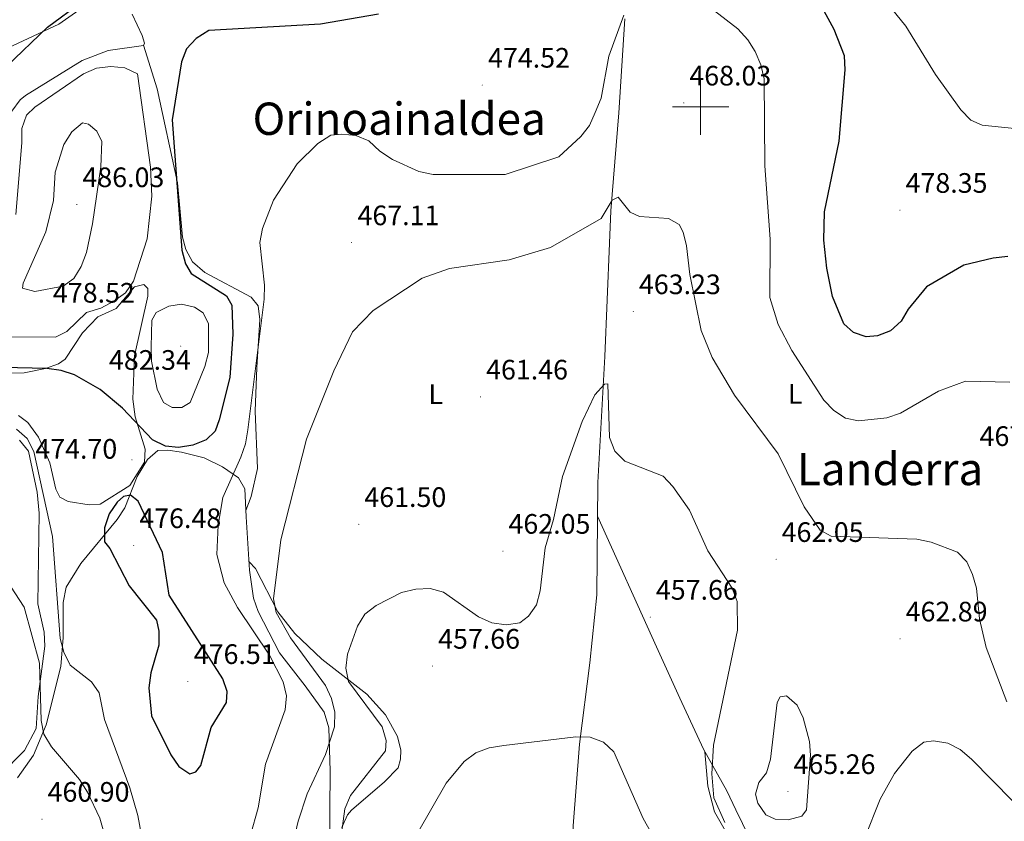
# Model space of a CAD drawing. Units: metres. Extents: x 603225 to 607725, y 4724181 to 4727219.
# Drawn here: x 605258 to 605608, y 4725246 to 4725531 of the extents above; entities that cross this region are included whole.
import ezdxf
from ezdxf.enums import TextEntityAlignment as Align

# ---------------------------------------------------------------- set-up
doc = ezdxf.new("R2010")
doc.units = ezdxf.units.M
doc.header["$MEASUREMENT"] = 0
for name, color, linetype, lineweight in [('Carátula', 7, 'Continuous', 5), ('Level 36', 19, 'Continuous', 40), ('Level 37', 92, 'Continuous', 0), ('Level 4', 36, 'Continuous', 30), ('Level 41', 19, 'Continuous', 0), ('Level 45', 19, 'Continuous', 0), ('Level 5', 36, 'Continuous', 0), ('Level 63', 7, 'Continuous', 0), ('Level 7', 1, 'Continuous', 0)]:
    doc.layers.add(name, color=color, linetype=linetype, lineweight=lineweight)
doc.styles.add('Arial', font='ARIAL.TTF', dxfattribs={"height": 0.2})

# ---------------------------------------------------------------- blocks, each defined once
blk = doc.blocks.new('5PATER')
at = {"layer": 'Carátula', "linetype": 'Continuous', "lineweight": 5}
h = blk.add_hatch(color=250, dxfattribs=at)
edge = h.paths.add_edge_path()
edge.add_ellipse((0, 0), major_axis=(-1.33, -1.34), ratio=0.999422, start_angle=0, end_angle=360)

msp = doc.modelspace()

# ---------------------------------------------------------------- linework, layer by layer
at = {"layer": 'Level 36', "color": 92, "linetype": 'Continuous', "lineweight": 0}
for points in [[(605076.34, 4725432.97, 467.26), (605127.83, 4725460.77, 471.8), (605138.82, 4725466.27, 472.11), (605162.06, 4725475.48, 472.11), (605189.51, 4725487.71, 472.11), (605224.26, 4725507.33, 472.5), (605271.55, 4725529.4, 474.47), (605288.55, 4725541.44, 474.77)], [(605297.71, 4725533.01, 476.24), (605301.23, 4725525.36, 476.24), (605302.05, 4725522.64, 476.24), (605301.73, 4725521.87, 476.24), (605289.17, 4725520.07, 476.24), (605279.86, 4725516.45, 476.24), (605259.72, 4725504.02, 476.24), (605257.79, 4725502.46, 476.24), (605254.82, 4725498.44, 476.24)], [(605473.05, 4725531.25, 470.04), (605470.92, 4725497.81, 468.55), (605467.99, 4725463.02, 465.91), (605467.62, 4725451.51, 465.61), (605465.95, 4725411.2, 461.19), (605463.4, 4725366.32, 459.14), (605463.01, 4725326.32, 457.93), (605460.6, 4725302.1, 457.06), (605456.88, 4725273.21, 454.39), (605454.63, 4725244.13, 453.21), (605455.04, 4725234.11, 452.79), (605453.31, 4725230.05, 452.62), (605403.91, 4725220.31, 453.95), (605374.51, 4725215.2, 456.64)], [(605301.76, 4725521.93, 476.24), (605306.61, 4725506.4, 476.53), (605313.77, 4725472.89, 475.06), (605315.65, 4725453.59, 474.77), (605316.76, 4725449.25, 474.77), (605319.17, 4725444.87, 474.56), (605323.51, 4725440.98, 473.74), (605340.03, 4725432.2, 470.93), (605342.48, 4725429.23, 470.04), (605343.15, 4725424.26, 469.78), (605342.01, 4725407.22, 469.83), (605341.45, 4725391.74, 468.86), (605342.24, 4725371.3, 467.98), (605340.02, 4725361.3, 467.98), (605338.19, 4725356.38, 467.77)], [(605237.62, 4725405.14, 474.18), (605259.29, 4725405.3, 474.18), (605266.9, 4725406.84, 474.47), (605271.51, 4725408.54, 475.59), (605273.9, 4725410.25, 476.24), (605280.04, 4725419.55, 477.72), (605285.44, 4725425.22, 478.61), (605292.05, 4725428.24, 478.31), (605298.47, 4725435.91, 478.31), (605301.82, 4725436.81, 478.02), (605303.27, 4725435.4, 478.31), (605303.25, 4725432.61, 478.31), (605298.53, 4725411.38, 477.13), (605297.89, 4725395.91, 475.5), (605298.71, 4725389.72, 475.38), (605302.27, 4725378.21, 474.77), (605302.07, 4725373.49, 475.06), (605296.87, 4725365.26, 474.77), (605286.35, 4725358.56, 473.88), (605282.4, 4725358.37, 473.59), (605274.9, 4725359.54, 473.29), (605271.98, 4725361.04, 473.29), (605270.54, 4725363.92, 473.29), (605268.39, 4725373.31, 473.59), (605264.4, 4725382.44, 473.85), (605260.53, 4725387.71, 473.72), (605257.27, 4725390.15, 473.59)], [(605257.57, 4725381.32, 468.27), (605260.81, 4725377.43, 468.51), (605263.82, 4725362.81, 468.71), (605264.61, 4725355.44, 468.25), (605264.11, 4725323.09, 466.21), (605266.34, 4725313.08, 466.21), (605266.63, 4725308.06, 465.71), (605264.25, 4725290.14, 464.73), (605263.5, 4725278.78, 463.55), (605259.39, 4725270.97, 461.87), (605250.76, 4725262.12, 460.34)], [(605256.93, 4725261.25, 461.67), (605262.61, 4725269.22, 463.72), (605267.06, 4725280.04, 465.25), (605272.32, 4725300.81, 469.58), (605273.1, 4725311.19, 470.61), (605273.16, 4725323.62, 471.12), (605274.23, 4725329.03, 471.42), (605279.47, 4725337.42, 472.91), (605292.33, 4725353.18, 475.62), (605295.04, 4725357.29, 475.55), (605299.5, 4725368.38, 474.96), (605303.13, 4725374.54, 474.96), (605306.87, 4725377.67, 474.67), (605310.36, 4725377.79, 474.67), (605315.21, 4725377.04, 473.72), (605323.33, 4725375.1, 472.6), (605329.8, 4725371.85, 470.83), (605335.56, 4725368, 469.65), (605337.77, 4725364.02, 468.76), (605338.31, 4725354.07, 467.46), (605339.47, 4725335.14, 468.76), (605340.87, 4725325.18, 467.87), (605342.59, 4725320.36, 468.22)], [(605576.66, 4725116.69, 452.49), (605569.5, 4725126.48, 455.16), (605564.07, 4725133.77, 456.04), (605562.34, 4725138.3, 456.5), (605556.16, 4725168.8, 459.67), (605551.51, 4725180.43, 460.36), (605543.04, 4725192.98, 460.76), (605534.93, 4725201.82, 460.17), (605526.97, 4725220.15, 461), (605512.5, 4725249.87, 462.78), (605509.36, 4725256.58, 462.53), (605501, 4725271.46, 459.28), (605492.61, 4725289.59, 458.14), (605484.31, 4725307.78, 457.75), (605463.29, 4725354.38, 458.78)], [(605339.29, 4725338.02, 468.56), (605341.59, 4725335.75, 466.79), (605349.55, 4725320.26, 465.31), (605355.63, 4725312.54, 463.47), (605365.25, 4725303.41, 462.09), (605381.15, 4725290.99, 459.17), (605387.9, 4725283.62, 458.25), (605392.18, 4725275.92, 457.64), (605393.29, 4725271.1, 457.05), (605393.18, 4725267.86, 457.05), (605392.37, 4725264.77, 457.05), (605387.44, 4725259.79, 458.23), (605375.73, 4725249.73, 458.58), (605374.31, 4725248.09, 458.52), (605372.35, 4725243.48, 458.25)], [(605342.59, 4725320.36, 468.22), (605350.13, 4725305.71, 468.8), (605359.23, 4725293.98, 468.46), (605366.01, 4725284.56, 466.51), (605367.66, 4725278.99, 465.46), (605368.19, 4725263.54, 464.33), (605367.97, 4725235.98, 461.38)], [(605501.55, 4725270.49, 459.5), (605502.57, 4725258.27, 459.5), (605504.96, 4725249.15, 459.5), (605519.39, 4725223.86, 458.31), (605524.72, 4725206.13, 456.89), (605526.7, 4725194.12, 456.21), (605528.81, 4725161.73, 454.34), (605531.8, 4725147.7, 453.82), (605536.63, 4725136.85, 453.43), (605547.97, 4725118.93, 453.51)]]:
    msp.add_polyline3d(points, dxfattribs=at)
at = {"layer": 'Level 4', "color": 36, "linetype": 'Continuous', "lineweight": 30}
for points in [[(605252.94, 4725514.3, 475.01), (605267.55, 4725528.31, 475.01), (605279.8, 4725537.3, 475.01)], [(605609.39, 4725446.71, 475.01), (605604.13, 4725446.19, 475.01), (605593.7, 4725443.65, 475.01), (605580.35, 4725435.92, 475.01), (605573.83, 4725428.03, 475.01), (605571.33, 4725423.7, 475.01), (605567.6, 4725420.28, 475.01), (605562.94, 4725418.49, 475.01), (605558.96, 4725418.09, 475.01), (605554.47, 4725419.64, 475.01), (605550.97, 4725422.74, 475.01), (605546.99, 4725432.45, 475.01), (605544.89, 4725442.53, 475.01), (605543.91, 4725452.58, 475.01), (605544.08, 4725462.62, 475.01), (605549.32, 4725487.75, 475.01), (605551.47, 4725513.11, 475.01), (605551.25, 4725518.11, 475.01), (605547.55, 4725527.55, 475.01), (605542.56, 4725536.6, 475.01)], [(605385.31, 4725532.97, 475.01), (605364.74, 4725529.44, 475.01), (605324.94, 4725527.1, 475.01), (605320.43, 4725524.35, 475.01), (605317.06, 4725520.65, 475.01), (605315.19, 4725516, 475.01), (605311.92, 4725495.31, 475.01), (605315.34, 4725448.97, 475.01), (605316.68, 4725444.16, 475.01), (605318.66, 4725440.72, 475.01), (605331.25, 4725432.78, 475.01), (605333.22, 4725429.41, 475.01), (605333.52, 4725419.12, 475.01), (605332.46, 4725403.63, 475.01), (605328.7, 4725388.55, 475.01), (605327.24, 4725384.55, 475.01), (605324.06, 4725381.44, 475.01), (605319.31, 4725379.58, 475.01), (605314.21, 4725378.73, 475.01), (605309.55, 4725379.2, 475.01), (605304.97, 4725381.5, 475.01), (605294.23, 4725392.76, 475.01), (605286.29, 4725399.38, 475.01), (605277.16, 4725404.59, 475.01), (605272.42, 4725406.18, 475.01), (605267.36, 4725406.85, 475.01), (605241.25, 4725407.45, 475.01)], [(605289.75, 4725342.83, 475.01), (605296.65, 4725329.48, 475.01), (605306.36, 4725317.33, 475.01), (605307.15, 4725313.4, 475.01), (605307.2, 4725308.39, 475.01), (605304.34, 4725298.52, 475.01), (605303.68, 4725293.22, 475.01), (605304.52, 4725283.22, 475.01), (605311.47, 4725269.36, 475.01), (605314.31, 4725265.25, 475.01), (605318.21, 4725262.67, 475.01), (605320.36, 4725263.28, 475.01), (605322.13, 4725265.56, 475.01), (605325.79, 4725279.14, 475.01), (605331.21, 4725288.01, 475.01), (605331.45, 4725291.89, 475.01), (605329.95, 4725296.39, 475.01), (605310.88, 4725326.24, 475.01), (605308.48, 4725341.4, 475.01), (605299.8, 4725359.68, 475.01), (605297.05, 4725361.74, 475.01), (605294.59, 4725361.37, 475.01), (605292.35, 4725359.29, 475.01), (605289.51, 4725355.17, 475.01), (605287.81, 4725350.18, 475.01), (605287.87, 4725345.18, 475.01), (605289.75, 4725342.83, 475.01)]]:
    msp.add_polyline3d(points, dxfattribs=at)
at = {"layer": 'Level 5', "color": 36, "linetype": 'Continuous', "lineweight": 0}
for points in [[(605560.83, 4725545.35, 480.01), (605563.31, 4725540.78, 480.01), (605573.01, 4725528.69, 480.01), (605583.61, 4725511.49, 480.01), (605592.57, 4725498.89, 480.01), (605596.15, 4725495.22, 480.01), (605600.19, 4725493.47, 480.01), (605615.2, 4725491.93, 480.01)], [(605505, 4725534.11, 470.01), (605513.27, 4725527.7, 470.01), (605516.76, 4725523.86, 470.01), (605519.47, 4725519.66, 470.01), (605521.48, 4725514.88, 470.01), (605522.57, 4725510, 470.01), (605522.84, 4725479.05, 470.01), (605524.72, 4725452.91, 470.01), (605524.58, 4725432.19, 470.01), (605527.57, 4725422.52, 470.01), (605532.48, 4725413.23, 470.01), (605543.81, 4725395.61, 470.01), (605547.37, 4725391.89, 470.01), (605551.56, 4725389.17, 470.01), (605556.18, 4725388.27, 470.01), (605566.3, 4725389.36, 470.01), (605571.12, 4725390.99, 470.01), (605584.64, 4725398.8, 470.01), (605594.3, 4725402.37, 470.01), (605610.07, 4725402.02, 470.01)], [(605460.42, 4725493.4, 470.01), (605462.53, 4725497.95, 470.01), (605464.64, 4725503.06, 470.01), (605467.29, 4725518.07, 470.01), (605472.64, 4725532.6, 470.01)], [(605258.42, 4725487.14, 480.01), (605258.38, 4725492.24, 480.01), (605260.11, 4725497.07, 480.01), (605263.02, 4725499.92, 480.01), (605280.34, 4725511.77, 480.01), (605284.96, 4725513.75, 480.01), (605290.07, 4725514.29, 480.01), (605295.07, 4725513.84, 480.01), (605299.56, 4725511.76, 480.01), (605304.25, 4725478.47, 480.01), (605304.73, 4725468.21, 480.01), (605302.97, 4725452.97, 480.01), (605298.17, 4725437.96, 480.01), (605295.35, 4725433.83, 480.01), (605291.2, 4725430.8, 480.01), (605286.51, 4725428.37, 480.01), (605281.4, 4725426.75, 480.01), (605274.49, 4725420.04, 480.01), (605270.36, 4725418.05, 480.01), (605244.95, 4725418.17, 480.01)], [(605269.64, 4725466.7, 485.01), (605270.25, 4725476.8, 485.01), (605273.33, 4725486.54, 485.01), (605276.25, 4725491.05, 485.01), (605280.05, 4725494.31, 485.01), (605282.17, 4725493.86, 485.01), (605285.17, 4725491.35, 485.01), (605286.86, 4725487.67, 485.01), (605286.57, 4725478.61, 485.01), (605283.52, 4725458.33, 485.01), (605281.43, 4725448.15, 485.01), (605279.55, 4725443.16, 485.01), (605276.95, 4725438.9, 485.01), (605273.08, 4725436.15, 485.01), (605263.05, 4725434.28, 485.01), (605258.61, 4725435.51, 485.01), (605258.87, 4725437.24, 485.01), (605266.96, 4725455.52, 485.01), (605269.64, 4725466.7, 485.01)], [(605339.86, 4725240.75, 470.01), (605342.53, 4725250.49, 470.01), (605345.17, 4725266.1, 470.01), (605352.09, 4725285.44, 470.01), (605352.59, 4725290.42, 470.01), (605351.39, 4725295.41, 470.01), (605346.62, 4725304.88, 470.01), (605335.12, 4725321.76, 470.01), (605330.38, 4725330.65, 470.01), (605327.8, 4725340.66, 470.01), (605328.25, 4725351.16, 470.01), (605330.01, 4725361.02, 470.01), (605336.39, 4725375.37, 470.01), (605338.03, 4725380.09, 470.01), (605338.85, 4725385.1, 470.01), (605344.63, 4725431.49, 470.01), (605344.82, 4725436.48, 470.01), (605343.15, 4725451.77, 470.01), (605344.03, 4725456.69, 470.01), (605347.96, 4725466.83, 470.01), (605356.47, 4725479.75, 470.01), (605363.77, 4725486.94, 470.01), (605368.39, 4725489.85, 470.01), (605372.31, 4725490.29, 470.01), (605377.35, 4725489.77, 470.01), (605381.97, 4725487.88, 470.01), (605385.86, 4725484.23, 470.01), (605390.34, 4725481.26, 470.01), (605399.66, 4725476.98, 470.01), (605404.87, 4725475.95, 470.01), (605430.48, 4725475.93, 470.01), (605449.53, 4725482.22, 470.01), (605457.37, 4725489.44, 470.01), (605460.42, 4725493.4, 470.01)], [(605256.26, 4725461.69, 480.01), (605258.42, 4725487.14, 480.01)], [(605348.45, 4725210.3, 465.01), (605356.79, 4725245.73, 465.01), (605360.01, 4725255.52, 465.01), (605366.53, 4725269.56, 465.01), (605369.7, 4725279.35, 465.01), (605369.81, 4725284.6, 465.01), (605368.64, 4725289.46, 465.01), (605366.47, 4725294.1, 465.01), (605354.09, 4725311.02, 465.01), (605348.96, 4725320.02, 465.01), (605348.02, 4725324.94, 465.01), (605350.6, 4725345.92, 465.01), (605359.7, 4725381.75, 465.01), (605369.43, 4725406.01, 465.01), (605376.16, 4725419.92, 465.01), (605383.5, 4725427.55, 465.01), (605400.85, 4725438.98, 465.01), (605410.62, 4725442.43, 465.01), (605431.83, 4725445.49, 465.01), (605446.53, 4725449.89, 465.01), (605464.56, 4725460.23, 465.01), (605468.51, 4725466.76, 465.01), (605470.63, 4725467.8, 465.01), (605474.96, 4725462.48, 465.01), (605478.29, 4725461.02, 465.01), (605488.58, 4725460.2, 465.01), (605492.36, 4725458.16, 465.01), (605493.83, 4725455.4, 465.01), (605494.97, 4725450.53, 465.01), (605496.15, 4725440.34, 465.01), (605500.16, 4725420.43, 465.01), (605504.1, 4725410.83, 465.01), (605512.07, 4725397.34, 465.01), (605527.62, 4725376.46, 465.01), (605536.84, 4725357.65, 465.01), (605542.57, 4725349.29, 465.01), (605546.46, 4725347.17, 465.01), (605576.96, 4725346.18, 465.01), (605582.05, 4725345.06, 465.01), (605591.44, 4725341.48, 465.01), (605594.78, 4725338.02, 465.01), (605596.81, 4725333.51, 465.01), (605598.13, 4725328.69, 465.01), (605599.23, 4725317.81, 465.01), (605601.68, 4725307.54, 465.01), (605608.95, 4725288.24, 465.01)], [(605304.4, 4725414.61, 480.01), (605304.6, 4725409.5, 480.01), (605306.55, 4725399.51, 480.01), (605308.87, 4725394.78, 480.01), (605311.95, 4725392.98, 480.01), (605315.41, 4725392.99, 480.01), (605318.36, 4725394.79, 480.01), (605323.55, 4725407.62, 480.01), (605324.89, 4725412.6, 480.01), (605324.9, 4725422.76, 480.01), (605322.91, 4725426.65, 480.01), (605319.91, 4725428.66, 480.01), (605315.27, 4725429.75, 480.01), (605310.7, 4725429.1, 480.01), (605306.25, 4725426.85, 480.01), (605304.7, 4725424.12, 480.01), (605304.4, 4725414.61, 480.01)], [(605371.99, 4725239.58, 460.01), (605373.42, 4725250.17, 460.01), (605375.45, 4725254.86, 460.01), (605387.82, 4725270.86, 460.01), (605388.04, 4725274.54, 460.01), (605386.63, 4725279.34, 460.01), (605374.65, 4725295.53, 460.01), (605373.71, 4725300.28, 460.01), (605374.36, 4725305.24, 460.01), (605377.9, 4725315.18, 460.01), (605380.53, 4725319.43, 460.01), (605384.55, 4725322.54, 460.01), (605393.55, 4725327.2, 460.01), (605398.66, 4725328.37, 460.01), (605403.71, 4725328.6, 460.01), (605408.55, 4725327.32, 460.01), (605420.95, 4725318.47, 460.01), (605425.75, 4725316.39, 460.01), (605430.76, 4725315.62, 460.01), (605435.7, 4725316.33, 460.01), (605438.73, 4725318.71, 460.01), (605441.58, 4725322.82, 460.01), (605442.9, 4725327.69, 460.01), (605444.66, 4725343.08, 460.01), (605447.63, 4725353.13, 460.01), (605450.79, 4725368.47, 460.01), (605457.79, 4725388.05, 460.01), (605462.36, 4725397.46, 460.01), (605465.75, 4725401.28, 460.01), (605466.99, 4725401.37, 460.01), (605467.54, 4725382.3, 460.01), (605469.52, 4725377.43, 460.01), (605473.06, 4725373.86, 460.01), (605486.64, 4725368.56, 460.01), (605490.14, 4725364.9, 460.01), (605495.99, 4725356.47, 460.01), (605502.6, 4725342.01, 460.01), (605511.23, 4725328.65, 460.01), (605513.06, 4725324, 460.01), (605513.07, 4725313.77, 460.01), (605504.57, 4725272.85, 460.01), (605503.97, 4725262.68, 460.01), (605504.75, 4725254.1, 460.01), (605508.56, 4725245.36, 460.01)], [(605256.55, 4725385.26, 470.01), (605260.27, 4725381.91, 470.01), (605262.71, 4725377.36, 470.01), (605269.33, 4725347.08, 470.01), (605272.09, 4725310.78, 470.01), (605273.38, 4725305.94, 470.01), (605275.59, 4725301.3, 470.01), (605283.23, 4725295.39, 470.01), (605285.95, 4725291.43, 470.01), (605287.83, 4725281.97, 470.01), (605296.86, 4725257.68, 470.01), (605299.76, 4725247.78, 470.01), (605303.62, 4725226.69, 470.01)], [(605247.89, 4725339.28, 465.01), (605259.22, 4725321.96, 465.01), (605264.69, 4725302.04, 465.01), (605265.26, 4725281.62, 465.01), (605266.3, 4725276.73, 465.01), (605268.94, 4725272.26, 465.01), (605278.94, 4725260.55, 465.01), (605281.81, 4725256.13, 465.01), (605286.22, 4725246.81, 465.01), (605289.14, 4725236.54, 465.01)], [(605536.48, 4725282.55, 465.01), (605534.35, 4725287.09, 465.01), (605530.55, 4725290.35, 465.01), (605528.35, 4725290.01, 465.01), (605527.26, 4725287.96, 465.01), (605524.9, 4725267.85, 465.01), (605523.46, 4725262.95, 465.01), (605520.69, 4725259.58, 465.01), (605519.5, 4725255.43, 465.01), (605520.34, 4725252.17, 465.01), (605523.16, 4725248.05, 465.01), (605526.5, 4725246.48, 465.01), (605531.21, 4725246.3, 465.01), (605536.05, 4725247.52, 465.01), (605537.71, 4725249.84, 465.01), (605539.11, 4725269.24, 465.01), (605538.7, 4725274.19, 465.01), (605536.48, 4725282.55, 465.01)], [(605399.29, 4725241.56, 455.01), (605409.39, 4725259.29, 455.01), (605415.79, 4725267.05, 455.01), (605420.05, 4725270.15, 455.01), (605424.75, 4725271.84, 455.01), (605429.92, 4725272.66, 455.01), (605455.63, 4725275.75, 455.01), (605460.69, 4725275.66, 455.01), (605465.39, 4725273.87, 455.01), (605469.11, 4725270.42, 455.01), (605479.56, 4725246.78, 455.01), (605489.86, 4725228.46, 455.01)], [(605558.28, 4725239.58, 460.01), (605563.91, 4725253.64, 460.01), (605569.02, 4725262.69, 460.01), (605575.29, 4725270.74, 460.01), (605579.4, 4725273.95, 460.01), (605582.83, 4725274.42, 460.01), (605588, 4725273.57, 460.01), (605592.42, 4725271.23, 460.01), (605596.46, 4725267.85, 460.01), (605611.13, 4725252.9, 460.01)]]:
    msp.add_polyline3d(points, dxfattribs=at)
at = {"layer": 'Level 63', "linetype": 'Continuous', "lineweight": 0}
for points in [[(605500, 4725490, 0.01), (605500, 4725510, 0.01)], [(605490, 4725500, 0.01), (605510, 4725500, 0.01)]]:
    msp.add_polyline3d(points, dxfattribs=at)

# ---------------------------------------------------------------- block references
at = {"layer": 'Level 7', "color": 19, "linetype": 'Continuous', "lineweight": 0, "xscale": 0.09999983015004542, "yscale": 0.09999983015004542}
for p in [(605422.3, 4725507.75, 474.53), (605494, 4725501.4, 468.04), (605278, 4725465.23, 486.04), (605570.95, 4725463.21, 478.36), (605375.79, 4725451.68, 467.11), (605303, 4725431.57, 478.53), (605476.05, 4725427.14, 463.24), (605314.96, 4725414.79, 482.35), (605421.67, 4725396.77, 461.46), (605297.62, 4725374.37, 474.71), (605597.29, 4725373.12, 467.96), (605378.35, 4725351.41, 461.5), (605298.24, 4725343.89, 476.48), (605429.64, 4725341.88, 462.06), (605526.86, 4725338.97, 462.06), (605482.1, 4725318.4, 457.67), (605570.98, 4725310.67, 462.9), (605404.59, 4725300.97, 457.67), (605317.54, 4725295.53, 476.52), (605531.08, 4725256.37, 465.26), (605265.6, 4725246.51, 460.91)]:
    msp.add_blockref('5PATER', p, dxfattribs=at)

# ---------------------------------------------------------------- texts
at = {"layer": 'Level 37', "color": 92, "linetype": 'Continuous', "lineweight": 0, "style": 'Arial'}
for p in [(605405.71, 4725397.72, 462.59), (605533.66, 4725397.81, 468.36)]:
    msp.add_text('L', height=7, dxfattribs=at).set_placement(p, align=Align.MIDDLE_CENTER)
at = {"layer": 'Level 41', "color": 19, "linetype": 'Continuous', "lineweight": 0, "style": 'Arial'}
for s, p in [('474.52', (605424.35, 4725511.75, 474.53)), ('468.03', (605495.99, 4725505.4, 468.04)), ('486.03', (605279.99, 4725469.23, 486.04)), ('478.35', (605572.94, 4725467.21, 478.36)), ('467.11', (605377.87, 4725455.68, 467.11)), ('463.23', (605478.04, 4725431.14, 463.24)), ('478.52', (605269.49, 4725428.12, 478.53)), ('482.34', (605289.43, 4725404.22, 482.35)), ('461.46', (605423.65, 4725400.77, 461.46)), ('467.95', (605599.28, 4725377.12, 467.96)), ('474.70', (605263.22, 4725372.58, 474.71)), ('461.50', (605380.33, 4725355.41, 461.5)), ('476.48', (605300.23, 4725347.89, 476.48)), ('462.05', (605431.62, 4725345.88, 462.06)), ('462.05', (605528.84, 4725342.97, 462.06)), ('457.66', (605484.08, 4725322.4, 457.67)), ('462.89', (605572.97, 4725314.67, 462.9)), ('457.66', (605406.57, 4725304.97, 457.67)), ('476.51', (605319.62, 4725299.53, 476.52)), ('465.26', (605533.07, 4725260.37, 465.26)), ('460.90', (605267.59, 4725250.51, 460.91))]:
    msp.add_text(s, height=7, dxfattribs=at).set_placement(p, align=Align.BOTTOM_LEFT)
at = {"layer": 'Level 45', "color": 19, "linetype": 'Continuous', "lineweight": 0, "style": 'Arial'}
for s, p in [('Orinoainaldea', (605392.73, 4725495.76, 470.85)), ('Landerra', (605567.43, 4725371.1, 467.92))]:
    msp.add_text(s, height=11.5, dxfattribs=at).set_placement(p, align=Align.MIDDLE_CENTER)

doc.saveas('drawing.dxf')
